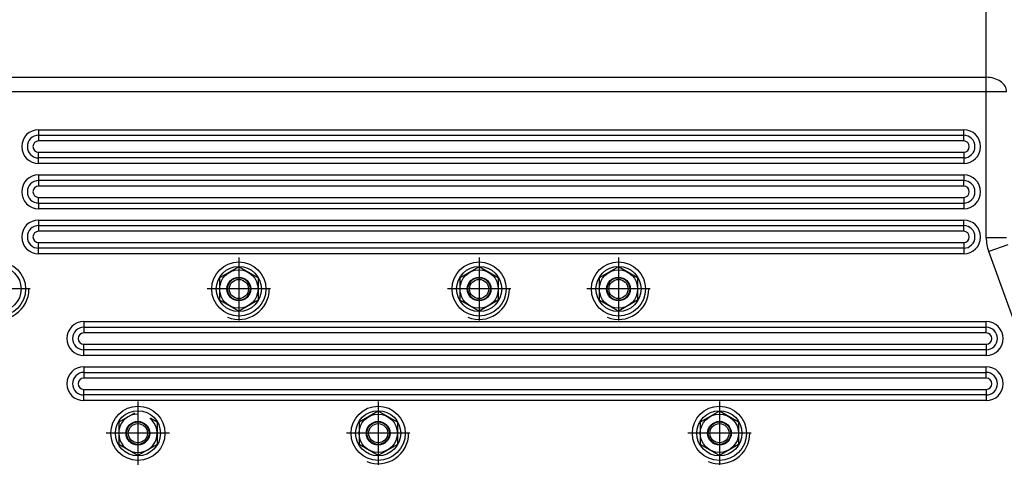
# Model space of a CAD drawing. Extents: x 0 to 295, y 0 to 416.
# Drawn here: x 89 to 132, y 349 to 369 of the extents above; entities that cross this region are included whole.
import ezdxf

# ---------------------------------------------------------------- set-up
doc = ezdxf.new("R2010")
doc.units = 0
doc.header["$LTSCALE"] = 10
doc.layers.get('DEFPOINTS').update_dxf_attribs({"linetype": 'CONTINUOUS'})
doc.layers.add('1', color=7, linetype='CONTINUOUS')
doc.layers.add('7', color=5, linetype='CONTINUOUS')
doc.styles.add('ROMAND', font='romand')
doc.styles.add('ROMANS-3MM', font='romans.shx', dxfattribs={"width": 0.6, "height": 3})
doc.dimstyles.new('STANDARD$0', dxfattribs={"dimtxt": 3, "dimasz": 3.5, "dimexe": 0.8, "dimexo": 0.6, "dimgap": 0.9, "dimtad": 1, "dimdec": 4, "dimzin": 0, "dimdsep": 46, "dimtxsty": 'ROMAND', "dimcen": 0.09, "dimadec": 0, "dimazin": 0, "dimtfac": 1, "dimtdec": 4, "dimtmove": 0, "dimatfit": 3, "dimfxl": 0, "dimtolj": 1, "dimtzin": 0, "dimarcsym": 0})

# ---------------------------------------------------------------- blocks, each defined once
blk = doc.blocks.new('*D64')
at = {"layer": '7', "color": 0, "lineweight": -2}
for p, q in [((93.84, 372.931), (41.976, 372.931)), ((42.776, 327.901), (42.776, 369.431)), ((50.903, 324.401), (41.976, 324.401))]:
    blk.add_line(p, q, dxfattribs=at)
at = {"layer": '7', "color": 0}
for points in [[(42.193, 369.431), (43.36, 369.431), (42.776, 372.931)], [(42.193, 327.901), (43.36, 327.901), (42.776, 324.401)]]:
    blk.add_solid(points, dxfattribs=at)
at = {"layer": 'DEFPOINTS', "color": 0}
for p in [(42.776, 372.931), (94.44, 372.931), (51.503, 324.401)]:
    blk.add_point(p, dxfattribs=at)
at = {"layer": '7', "color": 0, "insert": (40.376, 348.666), "char_height": 3, "attachment_point": 5, "rotation": 90, "style": 'ROMANS-3MM'}
blk.add_mtext('\\A1;485', dxfattribs=at)
blk = doc.blocks.new('*D48')
at = {"layer": '7', "color": 0, "lineweight": -2}
for p, q in [((93.84, 372.931), (41.976, 372.931)), ((42.776, 327.901), (42.776, 369.431)), ((50.903, 324.401), (41.976, 324.401))]:
    blk.add_line(p, q, dxfattribs=at)
at = {"layer": '7', "color": 0}
for points in [[(42.193, 369.431), (43.36, 369.431), (42.776, 372.931)], [(42.193, 327.901), (43.36, 327.901), (42.776, 324.401)]]:
    blk.add_solid(points, dxfattribs=at)
at = {"layer": 'DEFPOINTS', "color": 0}
for p in [(42.776, 372.931), (94.44, 372.931), (51.503, 324.401)]:
    blk.add_point(p, dxfattribs=at)
at = {"layer": '7', "color": 0, "insert": (40.376, 348.666), "char_height": 3, "attachment_point": 5, "rotation": 90, "style": 'ROMANS-3MM'}
blk.add_mtext('\\A1;485', dxfattribs=at)

msp = doc.modelspace()

# ---------------------------------------------------------------- linework, layer by layer
at = {"layer": '1', "linetype": 'Continuous'}
for p, q in [((131.439696, 366.594441), (131.439696, 370.567233)), ((131.439696, 366.594441), (131.439696, 370.567233)), ((86.797345, 366.594441), (131.439696, 366.594441)), ((86.797345, 366.594441), (131.439696, 366.594441)), ((131.439696, 365.958045), (131.439696, 366.594441)), ((131.439696, 365.958045), (131.439696, 366.594441)), ((131.439696, 365.958045), (87.609716, 365.958045)), ((131.439696, 365.958045), (87.609716, 365.958045)), ((132.339696, 365.958045), (131.439696, 365.958045)), ((131.439696, 359.489531), (131.439696, 365.958045)), ((131.439696, 359.489531), (131.439696, 365.958045)), ((132.339696, 365.958045), (131.439696, 365.958045)), ((89.439696, 364.27553), (89.439696, 364.02553)), ((89.439696, 364.27553), (130.439696, 364.27553)), ((89.439696, 364.27553), (89.439696, 364.02553)), ((89.439696, 364.27553), (130.439696, 364.27553)), ((89.439696, 364.02553), (89.439696, 363.77553)), ((89.439696, 364.02553), (130.439696, 364.02553)), ((89.439696, 364.02553), (89.439696, 363.77553)), ((89.439696, 364.02553), (130.439696, 364.02553)), ((130.439696, 364.02553), (130.439696, 364.27553)), ((130.439696, 364.02553), (130.439696, 364.27553)), ((130.439696, 363.77553), (130.439696, 364.02553)), ((130.439696, 363.77553), (130.439696, 364.02553)), ((130.439696, 363.77553), (89.439696, 363.77553)), ((130.439696, 363.77553), (89.439696, 363.77553)), ((89.439696, 363.02553), (89.439696, 363.27553)), ((89.439696, 363.27553), (130.439696, 363.27553)), ((89.439696, 363.02553), (89.439696, 363.27553)), ((89.439696, 363.27553), (130.439696, 363.27553)), ((130.439696, 363.27553), (130.439696, 363.02553)), ((130.439696, 363.27553), (130.439696, 363.02553)), ((89.439696, 362.77553), (89.439696, 363.02553)), ((130.439696, 363.02553), (89.439696, 363.02553)), ((89.439696, 362.77553), (89.439696, 363.02553)), ((130.439696, 363.02553), (89.439696, 363.02553)), ((130.439696, 362.77553), (89.439696, 362.77553)), ((130.439696, 362.77553), (89.439696, 362.77553)), ((130.439696, 363.02553), (130.439696, 362.77553)), ((130.439696, 363.02553), (130.439696, 362.77553)), ((89.439696, 362.27553), (89.439696, 362.02553)), ((89.439696, 362.27553), (130.439696, 362.27553)), ((89.439696, 362.27553), (89.439696, 362.02553)), ((89.439696, 362.27553), (130.439696, 362.27553)), ((130.439696, 362.27553), (130.439696, 362.02553)), ((130.439696, 362.27553), (130.439696, 362.02553)), ((89.439696, 362.02553), (89.439696, 361.77553)), ((130.439696, 362.02553), (89.439696, 362.02553)), ((89.439696, 362.02553), (89.439696, 361.77553)), ((130.439696, 362.02553), (89.439696, 362.02553)), ((130.439696, 361.77553), (89.439696, 361.77553)), ((130.439696, 361.77553), (89.439696, 361.77553)), ((130.439696, 361.77553), (130.439696, 362.02553)), ((130.439696, 361.77553), (130.439696, 362.02553)), ((89.439696, 361.02553), (89.439696, 361.27553)), ((89.439696, 361.27553), (130.439696, 361.27553)), ((89.439696, 361.02553), (89.439696, 361.27553)), ((89.439696, 361.27553), (130.439696, 361.27553)), ((89.439696, 361.02553), (89.439696, 360.77553)), ((89.439696, 361.02553), (130.439696, 361.02553)), ((89.439696, 361.02553), (89.439696, 360.77553)), ((89.439696, 361.02553), (130.439696, 361.02553)), ((130.439696, 361.27553), (130.439696, 361.02553)), ((130.439696, 361.27553), (130.439696, 361.02553)), ((130.439696, 361.02553), (130.439696, 360.77553)), ((130.439696, 361.02553), (130.439696, 360.77553)), ((130.439696, 360.77553), (89.439696, 360.77553)), ((130.439696, 360.77553), (89.439696, 360.77553)), ((89.439696, 360.27553), (89.439696, 360.02553)), ((89.439696, 360.27553), (130.439696, 360.27553)), ((89.439696, 360.27553), (89.439696, 360.02553)), ((89.439696, 360.27553), (130.439696, 360.27553)), ((130.439696, 360.02553), (130.439696, 360.27553)), ((130.439696, 360.02553), (130.439696, 360.27553)), ((89.439696, 360.02553), (89.439696, 359.77553)), ((89.439696, 360.02553), (130.439696, 360.02553)), ((89.439696, 360.02553), (89.439696, 359.77553)), ((89.439696, 360.02553), (130.439696, 360.02553)), ((130.439696, 359.77553), (89.439696, 359.77553)), ((130.439696, 359.77553), (89.439696, 359.77553)), ((130.439696, 359.77553), (130.439696, 360.02553)), ((130.439696, 359.77553), (130.439696, 360.02553)), ((89.439696, 359.02553), (89.439696, 359.27553)), ((89.439696, 359.27553), (130.439696, 359.27553)), ((89.439696, 359.02553), (89.439696, 359.27553)), ((89.439696, 359.27553), (130.439696, 359.27553)), ((130.439696, 359.27553), (130.439696, 359.02553)), ((130.439696, 359.27553), (130.439696, 359.02553)), ((132.339696, 359.489531), (131.439696, 359.489531)), ((132.339696, 359.489531), (131.439696, 359.489531)), ((132.393973, 359.181713), (131.548249, 358.873895)), ((132.393973, 359.181713), (131.548249, 358.873895)), ((89.439696, 358.77553), (89.439696, 359.02553)), ((130.439696, 359.02553), (89.439696, 359.02553)), ((89.439696, 358.77553), (89.439696, 359.02553)), ((130.439696, 359.02553), (89.439696, 359.02553)), ((130.439696, 358.77553), (89.439696, 358.77553)), ((130.439696, 358.77553), (89.439696, 358.77553)), ((130.439696, 359.02553), (130.439696, 358.77553)), ((130.439696, 359.02553), (130.439696, 358.77553)), ((135.290396, 348.59243), (131.548249, 358.873895)), ((135.290396, 348.59243), (131.548249, 358.873895)), ((98.313592, 358.620223), (98.313592, 355.820223)), ((98.313592, 358.620223), (98.313592, 355.820223)), ((108.963592, 358.620223), (108.963592, 355.820223)), ((108.963592, 358.620223), (108.963592, 355.820223)), ((115.139696, 358.620223), (115.139696, 355.820223)), ((115.139696, 358.620223), (115.139696, 355.820223)), ((98.313568, 358.201692), (97.463592, 357.710945)), ((98.313568, 358.201692), (97.463592, 357.710945)), ((99.163592, 357.710945), (98.313592, 358.201692)), ((99.163592, 357.710945), (98.313592, 358.201692)), ((108.963568, 358.201692), (108.113592, 357.710945)), ((108.963568, 358.201692), (108.113592, 357.710945)), ((109.813592, 357.710945), (108.963592, 358.201692)), ((109.813592, 357.710945), (108.963592, 358.201692)), ((115.139672, 358.201692), (114.289696, 357.710945)), ((115.139672, 358.201692), (114.289696, 357.710945)), ((115.989696, 357.710945), (115.139696, 358.201692)), ((115.989696, 357.710945), (115.139696, 358.201692)), ((97.463592, 357.710945), (97.463592, 356.729427)), ((97.463592, 357.710945), (97.463592, 356.729427)), ((99.163592, 357.710945), (99.163592, 356.729476)), ((99.163592, 357.710945), (99.163592, 356.729476)), ((108.113592, 357.710945), (108.113592, 356.729427)), ((108.113592, 357.710945), (108.113592, 356.729427)), ((109.813592, 357.710945), (109.813592, 356.729476)), ((109.813592, 357.710945), (109.813592, 356.729476)), ((114.289696, 357.710945), (114.289696, 356.729427)), ((114.289696, 357.710945), (114.289696, 356.729427)), ((115.989696, 357.710945), (115.989696, 356.729476)), ((115.989696, 357.710945), (115.989696, 356.729476)), ((89.063592, 357.220223), (86.263592, 357.220223)), ((89.063592, 357.220223), (86.263592, 357.220223)), ((99.713592, 357.220223), (96.913592, 357.220223)), ((99.713592, 357.220223), (96.913592, 357.220223)), ((110.363592, 357.220223), (107.563592, 357.220223)), ((110.363592, 357.220223), (107.563592, 357.220223)), ((116.539696, 357.220223), (113.739696, 357.220223)), ((116.539696, 357.220223), (113.739696, 357.220223)), ((98.313568, 356.238704), (97.463568, 356.729451)), ((98.313568, 356.238704), (97.463568, 356.729451)), ((99.163592, 356.729476), (98.313568, 356.238704)), ((99.163592, 356.729476), (98.313568, 356.238704)), ((108.963568, 356.238704), (108.113568, 356.729451)), ((108.963568, 356.238704), (108.113568, 356.729451)), ((109.813592, 356.729476), (108.963568, 356.238704)), ((109.813592, 356.729476), (108.963568, 356.238704)), ((115.139672, 356.238704), (114.289672, 356.729451)), ((115.139672, 356.238704), (114.289672, 356.729451)), ((115.989696, 356.729476), (115.139672, 356.238704)), ((115.989696, 356.729476), (115.139672, 356.238704)), ((91.439696, 355.77553), (91.439696, 355.52553)), ((91.439696, 355.77553), (131.439696, 355.77553)), ((91.439696, 355.77553), (91.439696, 355.52553)), ((91.439696, 355.77553), (131.439696, 355.77553)), ((131.439696, 355.52553), (131.439696, 355.77553)), ((131.439696, 355.52553), (131.439696, 355.77553)), ((91.439696, 355.52553), (91.439696, 355.27553)), ((91.439696, 355.52553), (131.439696, 355.52553)), ((91.439696, 355.52553), (91.439696, 355.27553)), ((91.439696, 355.52553), (131.439696, 355.52553)), ((131.439696, 355.27553), (91.439696, 355.27553)), ((131.439696, 355.27553), (91.439696, 355.27553)), ((131.439696, 355.27553), (131.439696, 355.52553)), ((131.439696, 355.27553), (131.439696, 355.52553)), ((91.439696, 354.52553), (91.439696, 354.77553)), ((91.439696, 354.77553), (131.439696, 354.77553)), ((91.439696, 354.52553), (91.439696, 354.77553)), ((91.439696, 354.77553), (131.439696, 354.77553)), ((91.439696, 354.27553), (91.439696, 354.52553)), ((131.439696, 354.52553), (91.439696, 354.52553)), ((91.439696, 354.27553), (91.439696, 354.52553)), ((131.439696, 354.52553), (91.439696, 354.52553)), ((131.439696, 354.77553), (131.439696, 354.52553)), ((131.439696, 354.77553), (131.439696, 354.52553)), ((131.439696, 354.52553), (131.439696, 354.27553)), ((131.439696, 354.52553), (131.439696, 354.27553)), ((131.439696, 354.27553), (91.439696, 354.27553)), ((131.439696, 354.27553), (91.439696, 354.27553)), ((91.439696, 353.77553), (91.439696, 353.52553)), ((91.439696, 353.77553), (131.439696, 353.77553)), ((91.439696, 353.77553), (91.439696, 353.52553)), ((91.439696, 353.77553), (131.439696, 353.77553)), ((91.439696, 353.52553), (91.439696, 353.27553)), ((91.439696, 353.52553), (131.439696, 353.52553)), ((91.439696, 353.52553), (91.439696, 353.27553)), ((91.439696, 353.52553), (131.439696, 353.52553)), ((131.439696, 353.52553), (131.439696, 353.77553)), ((131.439696, 353.52553), (131.439696, 353.77553)), ((131.439696, 353.27553), (131.439696, 353.52553)), ((131.439696, 353.27553), (131.439696, 353.52553)), ((131.439696, 353.27553), (91.439696, 353.27553)), ((131.439696, 353.27553), (91.439696, 353.27553)), ((91.439696, 352.52553), (91.439696, 352.77553)), ((91.439696, 352.77553), (131.439696, 352.77553)), ((91.439696, 352.52553), (91.439696, 352.77553)), ((91.439696, 352.77553), (131.439696, 352.77553)), ((131.439696, 352.77553), (131.439696, 352.52553)), ((131.439696, 352.77553), (131.439696, 352.52553)), ((91.439696, 352.27553), (91.439696, 352.52553)), ((131.439696, 352.52553), (91.439696, 352.52553)), ((91.439696, 352.27553), (91.439696, 352.52553)), ((131.439696, 352.52553), (91.439696, 352.52553)), ((131.439696, 352.27553), (91.439696, 352.27553)), ((131.439696, 352.27553), (91.439696, 352.27553)), ((93.839667, 352.230812), (93.839667, 349.430812)), ((93.839667, 352.230812), (93.839667, 349.430812)), ((104.489696, 352.230837), (104.489696, 349.430837)), ((104.489696, 352.230837), (104.489696, 349.430837)), ((119.613568, 352.230837), (119.613568, 349.430837)), ((119.613568, 352.230837), (119.613568, 349.430837)), ((131.439696, 352.52553), (131.439696, 352.27553)), ((131.439696, 352.52553), (131.439696, 352.27553)), ((104.489672, 351.812306), (103.639696, 351.321559)), ((104.489672, 351.812306), (103.639696, 351.321559)), ((105.339696, 351.321559), (104.489696, 351.812306)), ((105.339696, 351.321559), (104.489696, 351.812306)), ((119.613543, 351.812306), (118.763568, 351.321559)), ((119.613543, 351.812306), (118.763568, 351.321559)), ((120.463568, 351.321559), (119.613568, 351.812306)), ((120.463568, 351.321559), (119.613568, 351.812306)), ((93.689471, 351.725588), (92.989667, 351.321535)), ((93.689471, 351.725588), (92.989667, 351.321535)), ((92.989667, 351.321535), (92.989667, 350.340016)), ((92.989667, 351.321535), (92.989667, 350.340016)), ((94.689667, 351.321511), (94.411126, 351.482326)), ((94.689667, 351.321511), (94.411126, 351.482326)), ((94.689667, 351.321511), (94.689667, 350.340041)), ((94.689667, 351.321511), (94.689667, 350.340041)), ((103.639696, 351.321559), (103.639696, 350.340041)), ((103.639696, 351.321559), (103.639696, 350.340041)), ((105.339696, 351.321559), (105.339696, 350.34009)), ((105.339696, 351.321559), (105.339696, 350.34009)), ((118.763568, 351.321559), (118.763568, 350.340041)), ((118.763568, 351.321559), (118.763568, 350.340041)), ((120.463568, 351.321559), (120.463568, 350.34009)), ((120.463568, 351.321559), (120.463568, 350.34009)), ((95.239667, 350.830812), (92.439667, 350.830812)), ((95.239667, 350.830812), (92.439667, 350.830812)), ((105.889696, 350.830837), (103.089696, 350.830837)), ((105.889696, 350.830837), (103.089696, 350.830837)), ((121.013568, 350.830837), (118.213568, 350.830837)), ((121.013568, 350.830837), (118.213568, 350.830837)), ((93.839642, 349.849294), (92.989642, 350.340041)), ((93.839642, 349.849294), (92.989642, 350.340041)), ((94.689667, 350.340041), (93.839642, 349.849294)), ((94.689667, 350.340041), (93.839642, 349.849294)), ((104.489672, 349.849318), (103.639672, 350.340065)), ((104.489672, 349.849318), (103.639672, 350.340065)), ((105.339696, 350.34009), (104.489672, 349.849318)), ((105.339696, 350.34009), (104.489672, 349.849318)), ((119.613543, 349.849318), (118.763543, 350.340065)), ((119.613543, 349.849318), (118.763543, 350.340065)), ((120.463568, 350.34009), (119.613543, 349.849318)), ((120.463568, 350.34009), (119.613543, 349.849318))]:
    msp.add_line(p, q, dxfattribs=at)
for centre, radius in [((87.663592, 357.220223), 1.2), ((87.663592, 357.220223), 1.2), ((87.663592, 357.220223), 1.2), ((87.663592, 357.220223), 1.2), ((98.313592, 357.220223), 1.2), ((98.313592, 357.220223), 1.2), ((98.313592, 357.220223), 1.2), ((98.313592, 357.220223), 1.2), ((108.963592, 357.220223), 1.2), ((108.963592, 357.220223), 1.2), ((108.963592, 357.220223), 1.2), ((108.963592, 357.220223), 1.2), ((115.139696, 357.220223), 1.2), ((115.139696, 357.220223), 1.2), ((115.139696, 357.220223), 1.2), ((115.139696, 357.220223), 1.2), ((87.663592, 357.220223), 1), ((87.663592, 357.220223), 1), ((98.313592, 357.220223), 1), ((98.313592, 357.220223), 1), ((98.313592, 357.220223), 0.85), ((98.313592, 357.220223), 0.85), ((108.963592, 357.220223), 1), ((108.963592, 357.220223), 1), ((108.963592, 357.220223), 0.85), ((108.963592, 357.220223), 0.85), ((115.139696, 357.220223), 1), ((115.139696, 357.220223), 1), ((115.139696, 357.220223), 0.85), ((115.139696, 357.220223), 0.85), ((98.313592, 357.220223), 0.525), ((98.313592, 357.220223), 0.525), ((98.313617, 357.220223), 0.5), ((98.313617, 357.220223), 0.5), ((98.313617, 357.220223), 0.425), ((98.313617, 357.220223), 0.425), ((108.963592, 357.220223), 0.525), ((108.963592, 357.220223), 0.525), ((108.963617, 357.220223), 0.5), ((108.963617, 357.220223), 0.5), ((108.963617, 357.220223), 0.425), ((108.963617, 357.220223), 0.425), ((115.139696, 357.220223), 0.525), ((115.139696, 357.220223), 0.525), ((115.13972, 357.220223), 0.5), ((115.13972, 357.220223), 0.5), ((115.13972, 357.220223), 0.425), ((115.13972, 357.220223), 0.425), ((93.839696, 350.830837), 1.2), ((93.839696, 350.830837), 1.2), ((93.839696, 350.830837), 1), ((93.839696, 350.830837), 1), ((104.489696, 350.830837), 1.2), ((104.489696, 350.830837), 1.2), ((104.489696, 350.830837), 1.2), ((104.489696, 350.830837), 1.2), ((104.489696, 350.830837), 1), ((104.489696, 350.830837), 1), ((119.613568, 350.830837), 1.2), ((119.613568, 350.830837), 1.2), ((119.613592, 350.830837), 1.2), ((119.613592, 350.830837), 1.2), ((119.613592, 350.830837), 1), ((119.613592, 350.830837), 1), ((93.839696, 350.830837), 0.525), ((93.839696, 350.830837), 0.525), ((93.839691, 350.830812), 0.5), ((93.839691, 350.830812), 0.5), ((104.489696, 350.830837), 0.85), ((104.489696, 350.830837), 0.85), ((104.489696, 350.830837), 0.525), ((104.489696, 350.830837), 0.525), ((104.48972, 350.830837), 0.5), ((104.48972, 350.830837), 0.5), ((119.613568, 350.830837), 0.85), ((119.613568, 350.830837), 0.85), ((119.613592, 350.830837), 0.525), ((119.613592, 350.830837), 0.525), ((119.613592, 350.830837), 0.5), ((119.613592, 350.830837), 0.5), ((93.839691, 350.830812), 0.425), ((93.839691, 350.830812), 0.425), ((104.48972, 350.830837), 0.425), ((104.48972, 350.830837), 0.425), ((119.613592, 350.830837), 0.425), ((119.613592, 350.830837), 0.425)]:
    msp.add_circle(centre, radius, dxfattribs=at)
for centre, radius, start, end in [((89.439696, 363.52553), 0.75, 90, 270), ((89.439696, 363.52553), 0.75, 90, 270), ((89.439696, 363.52553), 0.5, 90, 270), ((89.439696, 363.52553), 0.5, 90, 270), ((130.439696, 363.52553), 0.75, 270, 90), ((130.439696, 363.52553), 0.75, 270, 90), ((130.439696, 363.52553), 0.5, 270, 90), ((130.439696, 363.52553), 0.5, 270, 90), ((89.439696, 363.52553), 0.25, 90, 270), ((89.439696, 363.52553), 0.25, 90, 270), ((130.439696, 363.52553), 0.25, 270, 90), ((130.439696, 363.52553), 0.25, 270, 90), ((89.439696, 361.52553), 0.75, 90, 270), ((89.439696, 361.52553), 0.75, 90, 270), ((130.439696, 361.52553), 0.75, 270, 90), ((130.439696, 361.52553), 0.75, 270, 90), ((89.439696, 361.52553), 0.5, 90, 270), ((89.439696, 361.52553), 0.5, 90, 270), ((89.439696, 361.52553), 0.25, 90, 270), ((89.439696, 361.52553), 0.25, 90, 270), ((130.439696, 361.52553), 0.5, 270, 90), ((130.439696, 361.52553), 0.5, 270, 90), ((130.439696, 361.52553), 0.25, 270, 90), ((130.439696, 361.52553), 0.25, 270, 90), ((89.439696, 359.52553), 0.75, 90, 270), ((89.439696, 359.52553), 0.75, 90, 270), ((130.439696, 359.52553), 0.75, 270, 90), ((130.439696, 359.52553), 0.75, 270, 90), ((89.439696, 359.52553), 0.5, 90, 270), ((89.439696, 359.52553), 0.5, 90, 270), ((89.439696, 359.52553), 0.25, 90, 270), ((89.439696, 359.52553), 0.25, 90, 270), ((130.439696, 359.52553), 0.5, 270, 90), ((130.439696, 359.52553), 0.5, 270, 90), ((130.439696, 359.52553), 0.25, 270, 90), ((130.439696, 359.52553), 0.25, 270, 90), ((133.239696, 359.489531), 1.8, 180, 200), ((133.239696, 359.489531), 1.8, 180, 200), ((87.661957, 357.220247), 1.349999, 248.2736301, 0.0003893), ((87.661957, 357.220247), 1.349999, 248.2736301, 0.0003893), ((98.311957, 357.220247), 1.349999, 248.2736301, 0.0003893), ((98.311957, 357.220247), 1.349999, 248.2736301, 0.0003893), ((108.961957, 357.220247), 1.349999, 248.2736301, 0.0003893), ((108.961957, 357.220247), 1.349999, 248.2736301, 0.0003893), ((115.13806, 357.220247), 1.349999, 248.2736301, 0.0003893), ((115.13806, 357.220247), 1.349999, 248.2736301, 0.0003893), ((91.439696, 355.02553), 0.75, 90, 270), ((91.439696, 355.02553), 0.75, 90, 270), ((131.439696, 355.02553), 0.75, 270, 90), ((131.439696, 355.02553), 0.75, 270, 90), ((91.439696, 355.02553), 0.5, 90, 270), ((91.439696, 355.02553), 0.5, 90, 270), ((91.439696, 355.02553), 0.25, 90, 270), ((91.439696, 355.02553), 0.25, 90, 270), ((131.439696, 355.02553), 0.5, 270, 90), ((131.439696, 355.02553), 0.5, 270, 90), ((131.439696, 355.02553), 0.25, 270, 90), ((131.439696, 355.02553), 0.25, 270, 90), ((91.439696, 353.02553), 0.75, 90, 270), ((91.439696, 353.02553), 0.75, 90, 270), ((91.439696, 353.02553), 0.5, 90, 270), ((91.439696, 353.02553), 0.5, 90, 270), ((131.439696, 353.02553), 0.75, 270, 90), ((131.439696, 353.02553), 0.75, 270, 90), ((131.439696, 353.02553), 0.5, 270, 90), ((131.439696, 353.02553), 0.5, 270, 90), ((91.439696, 353.02553), 0.25, 90, 270), ((91.439696, 353.02553), 0.25, 90, 270), ((131.439696, 353.02553), 0.25, 270, 90), ((131.439696, 353.02553), 0.25, 270, 90), ((93.839667, 350.830812), 0.85, 89.9999447, 51.6066142), ((93.839667, 350.830812), 0.85, 89.9999447, 51.6066142), ((104.48806, 350.830861), 1.349999, 248.2736301, 0.0003893), ((104.48806, 350.830861), 1.349999, 248.2736301, 0.0003893), ((119.611932, 350.830861), 1.349999, 248.2736301, 0.0003893), ((119.611932, 350.830861), 1.349999, 248.2736301, 0.0003893)]:
    msp.add_arc(centre, radius, start, end, dxfattribs=at)
msp.add_ellipse((131.439696, 365.958045), major_axis=(0.9, 0), ratio=0.707106781, start_param=0, end_param=1.570796327, dxfattribs=at)
msp.add_ellipse((131.439696, 365.958045), major_axis=(0.9, 0), ratio=0.707106781, start_param=0, end_param=1.570796327, dxfattribs=at)

# ---------------------------------------------------------------- dimensions: what is measured, and where the dimension line sits
at = {"layer": '7'}
for picture in ['*D64', '*D48']:
    dim = msp.add_linear_dim(base=(42.776396, 372.930837), p1=(51.503246, 324.400554), p2=(94.439696, 372.930837), angle=90, dimstyle='STANDARD$0', override={"dimdec": 0, "dimlfac": 10, "dimtxsty": 'ROMANS-3MM'}, dxfattribs=at)
    dim.commit()
    dim.dimension.update_dxf_attribs({"geometry": picture, "text_midpoint": (40.376396, 348.665695)})

doc.saveas('drawing.dxf')
